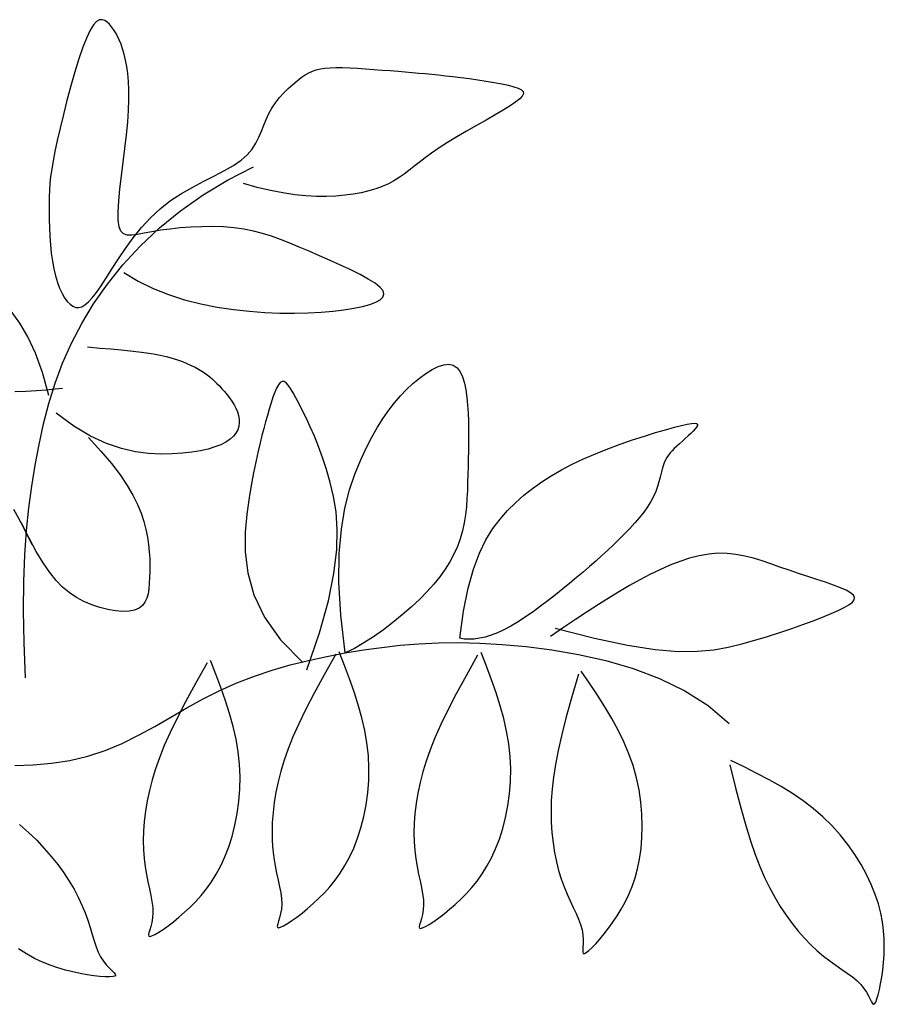
# Model space of a CAD drawing. Units: inches. Extents: x 11387 to 73799, y 694 to 39214.
# Drawn here: x 35457 to 36325, y 15424 to 16413 of the extents above; entities that cross this region are included whole.
import ezdxf

# ---------------------------------------------------------------- set-up
doc = ezdxf.new("R2010")
doc.units = ezdxf.units.IN

# ---------------------------------------------------------------- blocks, each defined once
blk = doc.blocks.new('A$C386B76FF')
for p, q in [((1.03646, 1.36842), (1.03315, 1.3632)), ((1.03955, 1.37172), (1.03646, 1.36842)), ((1.04242, 1.37337), (1.03955, 1.37172)), ((1.04512, 1.37365), (1.04242, 1.37337)), ((1.04766, 1.37283), (1.04512, 1.37365)), ((1.05006, 1.3712), (1.04766, 1.37283)), ((1.05235, 1.36903), (1.05006, 1.3712)), ((1.05454, 1.36654), (1.05235, 1.36903)), ((1.05665, 1.36376), (1.05454, 1.36654)), ((1.02959, 1.35578), (1.02578, 1.34601)), ((1.03315, 1.3632), (1.02959, 1.35578)), ((1.05865, 1.36064), (1.05665, 1.36376)), ((1.06056, 1.35716), (1.05865, 1.36064)), ((1.06237, 1.35329), (1.06056, 1.35716)), ((1.02578, 1.34601), (1.02179, 1.33428)), ((1.06408, 1.34898), (1.06237, 1.35329)), ((1.06568, 1.34421), (1.06408, 1.34898)), ((1.06717, 1.33894), (1.06568, 1.34421)), ((1.06854, 1.33313), (1.06717, 1.33894)), ((1.02179, 1.33428), (1.01773, 1.32112)), ((1.06975, 1.32671), (1.06854, 1.33313)), ((1.07075, 1.3196), (1.06975, 1.32671)), ((1.27389, 1.32544), (1.27971, 1.32557)), ((1.27971, 1.32557), (1.28634, 1.3255)), ((1.28634, 1.3255), (1.29366, 1.32525)), ((1.01773, 1.32112), (1.01371, 1.30706)), ((1.07149, 1.31172), (1.07075, 1.3196)), ((1.24494, 1.31548), (1.24884, 1.31814)), ((1.24884, 1.31814), (1.25258, 1.32033)), ((1.25258, 1.32033), (1.25629, 1.32207)), ((1.25629, 1.32207), (1.26013, 1.32342)), ((1.26013, 1.32342), (1.26425, 1.3244)), ((1.26425, 1.3244), (1.26878, 1.32506)), ((1.26878, 1.32506), (1.27389, 1.32544)), ((1.29366, 1.32525), (1.30149, 1.32485)), ((1.30149, 1.32485), (1.30965, 1.32434)), ((1.30965, 1.32434), (1.31798, 1.32375)), ((1.31798, 1.32375), (1.3263, 1.32311)), ((1.3263, 1.32311), (1.33443, 1.32246)), ((1.33443, 1.32246), (1.34219, 1.32181)), ((1.34219, 1.32181), (1.34948, 1.3212)), ((1.34948, 1.3212), (1.35636, 1.32062)), ((1.35636, 1.32062), (1.36299, 1.32004)), ((1.36299, 1.32004), (1.36952, 1.31945)), ((1.36952, 1.31945), (1.37607, 1.31882)), ((1.37607, 1.31882), (1.38279, 1.31813)), ((1.38279, 1.31813), (1.38983, 1.31736)), ((1.38983, 1.31736), (1.39733, 1.3165)), ((1.39733, 1.3165), (1.40536, 1.31553)), ((1.01371, 1.30706), (1.00983, 1.29261)), ((1.07192, 1.30298), (1.07149, 1.31172)), ((1.23195, 1.30462), (1.2364, 1.30869)), ((1.2364, 1.30869), (1.24077, 1.31232)), ((1.24077, 1.31232), (1.24494, 1.31548)), ((1.40536, 1.31553), (1.41376, 1.31444)), ((1.41376, 1.31444), (1.42229, 1.31327)), ((1.42229, 1.31327), (1.4307, 1.31201)), ((1.4307, 1.31201), (1.43877, 1.31068)), ((1.43877, 1.31068), (1.44626, 1.30928)), ((1.44626, 1.30928), (1.45294, 1.30784)), ((1.45294, 1.30784), (1.45856, 1.30635)), ((1.45856, 1.30635), (1.46293, 1.30483)), ((1.07199, 1.2933), (1.07192, 1.30298)), ((1.22323, 1.29536), (1.22752, 1.30017)), ((1.22752, 1.30017), (1.23195, 1.30462)), ((1.46293, 1.30483), (1.46598, 1.3032)), ((1.46689, 1.29697), (1.46435, 1.29421)), ((1.46598, 1.3032), (1.46768, 1.3014)), ((1.46799, 1.29935), (1.46689, 1.29697)), ((1.46768, 1.3014), (1.46799, 1.29935)), ((1.00983, 1.29261), (1.00619, 1.27831)), ((1.07166, 1.28262), (1.07199, 1.2933)), ((1.21552, 1.28486), (1.21919, 1.29024)), ((1.21919, 1.29024), (1.22323, 1.29536)), ((1.4548, 1.28719), (1.44779, 1.28283)), ((1.46033, 1.29097), (1.4548, 1.28719)), ((1.46435, 1.29421), (1.46033, 1.29097)), ((1.00619, 1.27831), (1.00289, 1.26466)), ((1.07088, 1.27083), (1.07166, 1.28262)), ((1.20967, 1.27346), (1.21233, 1.27925)), ((1.21233, 1.27925), (1.21552, 1.28486)), ((1.43957, 1.27797), (1.43048, 1.27272)), ((1.44779, 1.28283), (1.43957, 1.27797)), ((1.06963, 1.25796), (1.07088, 1.27083)), ((1.20504, 1.26155), (1.20733, 1.26754)), ((1.20733, 1.26754), (1.20967, 1.27346)), ((1.42084, 1.26721), (1.41098, 1.26155)), ((1.43048, 1.27272), (1.42084, 1.26721)), ((1.00289, 1.26466), (1.00003, 1.25221)), ((1.06804, 1.24436), (1.06963, 1.25796)), ((1.20251, 1.25555), (1.20504, 1.26155)), ((1.41098, 1.26155), (1.40124, 1.25585)), ((1.00003, 1.25221), (0.9977, 1.24133)), ((1.19567, 1.24372), (1.19948, 1.24958)), ((1.19948, 1.24958), (1.20251, 1.25555)), ((1.39194, 1.25023), (1.38342, 1.24481)), ((1.40124, 1.25585), (1.39194, 1.25023)), ((0.9977, 1.24133), (0.99586, 1.23188)), ((1.0663, 1.23047), (1.06804, 1.24436)), ((1.18462, 1.23251), (1.19081, 1.23801)), ((1.19081, 1.23801), (1.19567, 1.24372)), ((1.37592, 1.23968), (1.36934, 1.23486)), ((1.38342, 1.24481), (1.37592, 1.23968)), ((0.99586, 1.23188), (0.99445, 1.22355)), ((1.06457, 1.21672), (1.0663, 1.23047)), ((1.16793, 1.22208), (1.17693, 1.22725)), ((1.17693, 1.22725), (1.18462, 1.23251)), ((1.36348, 1.23033), (1.35813, 1.22609)), ((1.36934, 1.23486), (1.36348, 1.23033)), ((0.99445, 1.22355), (0.99342, 1.21607)), ((1.06302, 1.20357), (1.06457, 1.21672)), ((1.14722, 1.21137), (1.15793, 1.21684)), ((1.15793, 1.21684), (1.16793, 1.22208)), ((1.17088, 1.2125), (1.19705, 1.22571)), ((1.34824, 1.21843), (1.34329, 1.21499)), ((1.35312, 1.22212), (1.34824, 1.21843)), ((1.35813, 1.22609), (1.35312, 1.22212)), ((0.9927, 1.20913), (0.99224, 1.20245)), ((0.99342, 1.21607), (0.9927, 1.20913)), ((1.13611, 1.20549), (1.14722, 1.21137)), ((1.14641, 1.19775), (1.17088, 1.2125)), ((1.2009, 1.20523), (1.18701, 1.20923)), ((1.33246, 1.20885), (1.32637, 1.20617)), ((1.33809, 1.2118), (1.33246, 1.20885)), ((1.34329, 1.21499), (1.33809, 1.2118)), ((0.99224, 1.20245), (0.99198, 1.19573)), ((1.06183, 1.19146), (1.06302, 1.20357)), ((1.11386, 1.19185), (1.12489, 1.19904)), ((1.12366, 1.18165), (1.14641, 1.19775)), ((1.12489, 1.19904), (1.13611, 1.20549)), ((1.21407, 1.20203), (1.2009, 1.20523)), ((1.22656, 1.19959), (1.21407, 1.20203)), ((1.2384, 1.19783), (1.22656, 1.19959)), ((1.24961, 1.1967), (1.2384, 1.19783)), ((1.28878, 1.19723), (1.27979, 1.19646)), ((1.29728, 1.19836), (1.28878, 1.19723)), ((1.30528, 1.19984), (1.29728, 1.19836)), ((1.31279, 1.20164), (1.30528, 1.19984)), ((1.31982, 1.20376), (1.31279, 1.20164)), ((1.32637, 1.20617), (1.31982, 1.20376)), ((0.99186, 1.1887), (0.99184, 1.18112)), ((0.99198, 1.19573), (0.99186, 1.1887)), ((1.06117, 1.18082), (1.06183, 1.19146)), ((1.10333, 1.18374), (1.11386, 1.19185)), ((1.26022, 1.19614), (1.24961, 1.1967)), ((1.27027, 1.19608), (1.26022, 1.19614)), ((1.27979, 1.19646), (1.27027, 1.19608)), ((0.99184, 1.18112), (0.99193, 1.17307)), ((1.06121, 1.1721), (1.06117, 1.18082)), ((1.09352, 1.17463), (1.10333, 1.18374)), ((1.10266, 1.16441), (1.12366, 1.18165)), ((0.99193, 1.17307), (0.99217, 1.16471)), ((1.0621, 1.16562), (1.06121, 1.1721)), ((1.08448, 1.16475), (1.09352, 1.17463)), ((0.99217, 1.16471), (0.99258, 1.15618)), ((1.06389, 1.16119), (1.0621, 1.16562)), ((1.0666, 1.15852), (1.06389, 1.16119)), ((1.07027, 1.15728), (1.0666, 1.15852)), ((1.08054, 1.15792), (1.0749, 1.15718)), ((1.07616, 1.15441), (1.08448, 1.16475)), ((1.0872, 1.15917), (1.08054, 1.15792)), ((1.08343, 1.14625), (1.10266, 1.16441)), ((1.09491, 1.16064), (1.0872, 1.15917)), ((1.10365, 1.16206), (1.09491, 1.16064)), ((1.11327, 1.16334), (1.10365, 1.16206)), ((1.12354, 1.16441), (1.11327, 1.16334)), ((1.13426, 1.16521), (1.12354, 1.16441)), ((1.14523, 1.16568), (1.13426, 1.16521)), ((1.15624, 1.16578), (1.14523, 1.16568)), ((1.16707, 1.16543), (1.15624, 1.16578)), ((1.17752, 1.16458), (1.16707, 1.16543)), ((1.18744, 1.16319), (1.17752, 1.16458)), ((1.19693, 1.16127), (1.18744, 1.16319)), ((1.20611, 1.15888), (1.19693, 1.16127)), ((1.21516, 1.15604), (1.20611, 1.15888)), ((0.99258, 1.15618), (0.99319, 1.14763)), ((0.99319, 1.14763), (0.99403, 1.13922)), ((1.06852, 1.1439), (1.07616, 1.15441)), ((1.0749, 1.15718), (1.07027, 1.15728)), ((1.2242, 1.15279), (1.21516, 1.15604)), ((1.23339, 1.14918), (1.2242, 1.15279)), ((1.24287, 1.14523), (1.23339, 1.14918)), ((0.99403, 1.13922), (0.99513, 1.13109)), ((1.06154, 1.13355), (1.06852, 1.1439)), ((1.06599, 1.12738), (1.08343, 1.14625)), ((1.25279, 1.141), (1.24287, 1.14523)), ((1.26322, 1.13652), (1.25279, 1.141)), ((0.99513, 1.13109), (0.99653, 1.12339)), ((1.05518, 1.12365), (1.06154, 1.13355)), ((1.2739, 1.13187), (1.26322, 1.13652)), ((1.28449, 1.12713), (1.2739, 1.13187)), ((0.99653, 1.12339), (0.99823, 1.11626)), ((1.04941, 1.11451), (1.05518, 1.12365)), ((1.05036, 1.108), (1.06599, 1.12738)), ((1.06696, 1.11969), (1.08123, 1.11108)), ((1.29464, 1.12237), (1.28449, 1.12713)), ((1.30402, 1.11768), (1.29464, 1.12237)), ((0.99823, 1.11626), (1.00021, 1.10974)), ((1.00021, 1.10974), (1.00243, 1.10388)), ((1.03655, 1.08832), (1.05036, 1.108)), ((1.0442, 1.10644), (1.04941, 1.11451)), ((1.08123, 1.11108), (1.09627, 1.10372)), ((1.31229, 1.11312), (1.30402, 1.11768)), ((1.3191, 1.1088), (1.31229, 1.11312)), ((1.32412, 1.10477), (1.3191, 1.1088)), ((1.00243, 1.10388), (1.00485, 1.09872)), ((1.00485, 1.09872), (1.00743, 1.09428)), ((1.03525, 1.09425), (1.0395, 1.09969)), ((1.0395, 1.09969), (1.0442, 1.10644)), ((1.09627, 1.10372), (1.11189, 1.09752)), ((1.32708, 1.1011), (1.32412, 1.10477)), ((1.32803, 1.09779), (1.32708, 1.1011)), ((1.00743, 1.09428), (1.01014, 1.09061)), ((1.01014, 1.09061), (1.01293, 1.08775)), ((1.02457, 1.06852), (1.03655, 1.08832)), ((1.02788, 1.08706), (1.0314, 1.09006)), ((1.0314, 1.09006), (1.03525, 1.09425)), ((1.11189, 1.09752), (1.12793, 1.09239)), ((1.12793, 1.09239), (1.14422, 1.08823)), ((1.14422, 1.08823), (1.16059, 1.08496)), ((1.31396, 1.08756), (1.31992, 1.08972)), ((1.31992, 1.08972), (1.32433, 1.09213)), ((1.32433, 1.09213), (1.32707, 1.09481)), ((1.32707, 1.09481), (1.32803, 1.09779)), ((0.96239, 1.0688), (0.95377, 1.08068)), ((1.01293, 1.08775), (1.01577, 1.08573)), ((1.01577, 1.08573), (1.01862, 1.08459)), ((1.01862, 1.08459), (1.02155, 1.08439)), ((1.02155, 1.08439), (1.02462, 1.08519)), ((1.02462, 1.08519), (1.02788, 1.08706)), ((1.16059, 1.08496), (1.17688, 1.08249)), ((1.17688, 1.08249), (1.19291, 1.08071)), ((1.19291, 1.08071), (1.20853, 1.07955)), ((1.20853, 1.07955), (1.22364, 1.07895)), ((1.22364, 1.07895), (1.23812, 1.07884)), ((1.23812, 1.07884), (1.25188, 1.07918)), ((1.25188, 1.07918), (1.26484, 1.07991)), ((1.26484, 1.07991), (1.27688, 1.08097)), ((1.27688, 1.08097), (1.28791, 1.08231)), ((1.28791, 1.08231), (1.29784, 1.08388)), ((1.29784, 1.08388), (1.30656, 1.08562)), ((1.30656, 1.08562), (1.31396, 1.08756)), ((0.97056, 1.0549), (0.96239, 1.0688)), ((1.01427, 1.04862), (1.02457, 1.06852)), ((0.97822, 1.03849), (0.97056, 1.0549)), ((1.00548, 1.0286), (1.01427, 1.04862)), ((1.03041, 1.04484), (1.04272, 1.04381)), ((1.04272, 1.04381), (1.05392, 1.04284)), ((1.05392, 1.04284), (1.06412, 1.04191)), ((1.06412, 1.04191), (1.07339, 1.04099)), ((1.07339, 1.04099), (1.08186, 1.04002)), ((1.08186, 1.04002), (1.0896, 1.03899)), ((1.0896, 1.03899), (1.09673, 1.03786)), ((0.9853, 1.01906), (0.97822, 1.03849)), ((1.09673, 1.03786), (1.10335, 1.0366)), ((1.10335, 1.0366), (1.10952, 1.03518)), ((1.10952, 1.03518), (1.11529, 1.03361)), ((1.11529, 1.03361), (1.12066, 1.03192)), ((1.12066, 1.03192), (1.12563, 1.03014)), ((1.12563, 1.03014), (1.13024, 1.02829)), ((0.9917, 0.99613), (0.9853, 1.01906)), ((0.99801, 1.00845), (1.00548, 1.0286)), ((1.13024, 1.02829), (1.13447, 1.0264)), ((1.13447, 1.0264), (1.13835, 1.02448)), ((1.13835, 1.02448), (1.14188, 1.02257)), ((1.14188, 1.02257), (1.14508, 1.02068)), ((1.14508, 1.02068), (1.148, 1.01878)), ((1.37006, 1.01826), (1.37636, 1.02223)), ((1.37636, 1.02223), (1.38238, 1.0252)), ((1.38238, 1.0252), (1.38802, 1.02702)), ((1.38802, 1.02702), (1.39314, 1.02752)), ((1.39314, 1.02752), (1.39762, 1.02653)), ((1.39762, 1.02653), (1.40136, 1.02396)), ((1.40136, 1.02396), (1.40443, 1.01997)), ((1.40443, 1.01997), (1.40687, 1.01477)), ((1.148, 1.01878), (1.1507, 1.01685)), ((1.1507, 1.01685), (1.15323, 1.01486)), ((1.15323, 1.01486), (1.15566, 1.01278)), ((1.15566, 1.01278), (1.15803, 1.01058)), ((1.15803, 1.01058), (1.16041, 1.00822)), ((1.224, 1.0092), (1.22215, 1.00694)), ((1.22585, 1.01025), (1.224, 1.0092)), ((1.22776, 1.01012), (1.22585, 1.01025)), ((1.22976, 1.00887), (1.22776, 1.01012)), ((1.35716, 1.00802), (1.36362, 1.01347)), ((1.36362, 1.01347), (1.37006, 1.01826)), ((1.40687, 1.01477), (1.40878, 1.00859)), ((0.95756, 1.00021), (0.96848, 1.00058)), ((0.96848, 1.00058), (0.97909, 1.00112)), ((0.97909, 1.00112), (0.98902, 1.0018)), ((0.98902, 1.0018), (0.99789, 1.00265)), ((0.9917, 0.98815), (0.99801, 1.00845)), ((0.99789, 1.00265), (1.00532, 1.00365)), ((1.16041, 1.00822), (1.16285, 1.00568)), ((1.16285, 1.00568), (1.16538, 1.00293)), ((1.16538, 1.00293), (1.16797, 1)), ((1.16797, 1), (1.17054, 0.9969)), ((1.21846, 0.99934), (1.21661, 0.9943)), ((1.2203, 1.0036), (1.21846, 0.99934)), ((1.22215, 1.00694), (1.2203, 1.0036)), ((1.2319, 1.00654), (1.22976, 1.00887)), ((1.23423, 1.0032), (1.2319, 1.00654)), ((1.23679, 0.99889), (1.23423, 1.0032)), ((1.34464, 0.99572), (1.3508, 1.00206)), ((1.3508, 1.00206), (1.35716, 1.00802)), ((1.40878, 1.00859), (1.41022, 1.00166)), ((1.41022, 1.00166), (1.41127, 0.99419)), ((1.17054, 0.9969), (1.17303, 0.99365)), ((1.17303, 0.99365), (1.17538, 0.99028)), ((1.17538, 0.99028), (1.17752, 0.98681)), ((1.21661, 0.9943), (1.21477, 0.98864)), ((1.23963, 0.99368), (1.23679, 0.99889)), ((1.24279, 0.98762), (1.23963, 0.99368)), ((1.33866, 0.98891), (1.34464, 0.99572)), ((1.41127, 0.99419), (1.412, 0.9864)), ((0.98636, 0.96769), (0.9917, 0.98815)), ((1.17752, 0.98681), (1.17937, 0.98326)), ((1.17937, 0.98326), (1.18089, 0.97965)), ((1.18089, 0.97965), (1.182, 0.97601)), ((1.21292, 0.98252), (1.21108, 0.97608)), ((1.21477, 0.98864), (1.21292, 0.98252)), ((1.24631, 0.98075), (1.24279, 0.98762)), ((1.25011, 0.97306), (1.24631, 0.98075)), ((1.32712, 0.97336), (1.33284, 0.9815)), ((1.33284, 0.9815), (1.33866, 0.98891)), ((1.412, 0.9864), (1.41249, 0.97852)), ((1.01669, 0.96531), (0.99887, 0.97822)), ((1.182, 0.97601), (1.18264, 0.97237)), ((1.18264, 0.97237), (1.18276, 0.96876)), ((1.20924, 0.9695), (1.20739, 0.96284)), ((1.21108, 0.97608), (1.20924, 0.9695)), ((1.25411, 0.96454), (1.25011, 0.97306)), ((1.32148, 0.96436), (1.32712, 0.97336)), ((1.41249, 0.97852), (1.4128, 0.97073)), ((1.4128, 0.97073), (1.41297, 0.96303)), ((0.98184, 0.94705), (0.98636, 0.96769)), ((1.03356, 0.95537), (1.01669, 0.96531)), ((1.18121, 0.96173), (1.17942, 0.95837)), ((1.1823, 0.9652), (1.18121, 0.96173)), ((1.18276, 0.96876), (1.1823, 0.9652)), ((1.20739, 0.96284), (1.20553, 0.95591)), ((1.25822, 0.95516), (1.25411, 0.96454)), ((1.31587, 0.95435), (1.32148, 0.96436)), ((1.41297, 0.96303), (1.41302, 0.9554)), ((1.6007, 0.95883), (1.6108, 0.96179)), ((1.6108, 0.96179), (1.61956, 0.9642)), ((1.61956, 0.9642), (1.62677, 0.96602)), ((1.62677, 0.96602), (1.63247, 0.96727)), ((1.63247, 0.96727), (1.63679, 0.96798)), ((1.63851, 0.9604), (1.63613, 0.958)), ((1.63679, 0.96798), (1.63985, 0.96818)), ((1.64048, 0.96258), (1.63851, 0.9604)), ((1.63985, 0.96818), (1.64177, 0.96789)), ((1.6419, 0.96447), (1.64048, 0.96258)), ((1.64177, 0.96789), (1.64267, 0.96716)), ((1.64267, 0.96601), (1.6419, 0.96447)), ((1.64267, 0.96716), (1.64267, 0.96601)), ((1.03149, 0.95386), (1.0439, 0.94034)), ((1.0495, 0.94802), (1.03356, 0.95537)), ((1.17355, 0.95213), (1.16935, 0.94931)), ((1.17689, 0.95516), (1.17355, 0.95213)), ((1.17942, 0.95837), (1.17689, 0.95516)), ((1.20553, 0.95591), (1.20362, 0.94843)), ((1.26237, 0.94491), (1.25822, 0.95516)), ((1.31025, 0.94322), (1.31587, 0.95435)), ((1.41302, 0.9554), (1.41296, 0.94779)), ((1.56529, 0.94716), (1.57766, 0.95146)), ((1.57766, 0.95146), (1.58956, 0.95537)), ((1.58956, 0.95537), (1.6007, 0.95883)), ((1.62763, 0.95015), (1.62474, 0.94755)), ((1.63057, 0.95281), (1.62763, 0.95015)), ((1.63345, 0.95544), (1.63057, 0.95281)), ((1.63613, 0.958), (1.63345, 0.95544)), ((0.97794, 0.92623), (0.98184, 0.94705)), ((1.0439, 0.94034), (1.05436, 0.92789)), ((1.06451, 0.94291), (1.0495, 0.94802)), ((1.07859, 0.93967), (1.06451, 0.94291)), ((1.14382, 0.9406), (1.13522, 0.9392)), ((1.15153, 0.94234), (1.14382, 0.9406)), ((1.15835, 0.94438), (1.15153, 0.94234)), ((1.16429, 0.94672), (1.15835, 0.94438)), ((1.16935, 0.94931), (1.16429, 0.94672)), ((1.20165, 0.94014), (1.1996, 0.93076)), ((1.20362, 0.94843), (1.20165, 0.94014)), ((1.26646, 0.93377), (1.26237, 0.94491)), ((1.3046, 0.93083), (1.31025, 0.94322)), ((1.41284, 0.94017), (1.41266, 0.93251)), ((1.41296, 0.94779), (1.41284, 0.94017)), ((1.54032, 0.93758), (1.55275, 0.94252)), ((1.55275, 0.94252), (1.56529, 0.94716)), ((1.61731, 0.94054), (1.61533, 0.93837)), ((1.61953, 0.94274), (1.61731, 0.94054)), ((1.622, 0.94506), (1.61953, 0.94274)), ((1.62474, 0.94755), (1.622, 0.94506)), ((1.09175, 0.93793), (1.07859, 0.93967)), ((1.10398, 0.93733), (1.09175, 0.93793)), ((1.1153, 0.93751), (1.10398, 0.93733)), ((1.12571, 0.93816), (1.1153, 0.93751)), ((1.13522, 0.9392), (1.12571, 0.93816)), ((1.1996, 0.93076), (1.19745, 0.92001)), ((1.2704, 0.92171), (1.26646, 0.93377)), ((1.29893, 0.91698), (1.3046, 0.93083)), ((1.41266, 0.93251), (1.41245, 0.92476)), ((1.51689, 0.92704), (1.52829, 0.93241)), ((1.52829, 0.93241), (1.54032, 0.93758)), ((1.61062, 0.93135), (1.60939, 0.92858)), ((1.61201, 0.93385), (1.61062, 0.93135)), ((1.61357, 0.93617), (1.61201, 0.93385)), ((1.61533, 0.93837), (1.61357, 0.93617)), ((0.97454, 0.90511), (0.97794, 0.92623)), ((1.05436, 0.92789), (1.06307, 0.91641)), ((1.19745, 0.92001), (1.19518, 0.90763)), ((1.27412, 0.90873), (1.2704, 0.92171)), ((1.41245, 0.92476), (1.41224, 0.9169)), ((1.49598, 0.91557), (1.50614, 0.92144)), ((1.50614, 0.92144), (1.51689, 0.92704)), ((1.60729, 0.92199), (1.60632, 0.91813)), ((1.60829, 0.92548), (1.60729, 0.92199)), ((1.60939, 0.92858), (1.60829, 0.92548)), ((1.06307, 0.91641), (1.07021, 0.90579)), ((1.29356, 0.90122), (1.29893, 0.91698)), ((1.41224, 0.9169), (1.41203, 0.90891)), ((1.48636, 0.90938), (1.49598, 0.91557)), ((1.60528, 0.91394), (1.60409, 0.90947)), ((1.60632, 0.91813), (1.60528, 0.91394)), ((0.97165, 0.88333), (0.97454, 0.90511)), ((1.07021, 0.90579), (1.07598, 0.8959)), ((1.19518, 0.90763), (1.19277, 0.89333)), ((1.27745, 0.89469), (1.27412, 0.90873)), ((1.28889, 0.88303), (1.29356, 0.90122)), ((1.41176, 0.9008), (1.41136, 0.89263)), ((1.41203, 0.90891), (1.41176, 0.9008)), ((1.46852, 0.89586), (1.47722, 0.90282)), ((1.47722, 0.90282), (1.48636, 0.90938)), ((1.60265, 0.90475), (1.60089, 0.89983)), ((1.60409, 0.90947), (1.60265, 0.90475)), ((1.07598, 0.8959), (1.08056, 0.88664)), ((1.19277, 0.89333), (1.19035, 0.87696)), ((1.27998, 0.87912), (1.27745, 0.89469)), ((1.41136, 0.89263), (1.41075, 0.88442)), ((1.4602, 0.88845), (1.46852, 0.89586)), ((1.5987, 0.89475), (1.59601, 0.88955)), ((1.60089, 0.89983), (1.5987, 0.89475)), ((0.96548, 0.86504), (0.95656, 0.88159)), ((0.96933, 0.86041), (0.97165, 0.88333)), ((1.08056, 0.88664), (1.08414, 0.87789)), ((1.28528, 0.86189), (1.28889, 0.88303)), ((1.41075, 0.88442), (1.40984, 0.87622)), ((1.44453, 0.872), (1.45222, 0.88054)), ((1.45222, 0.88054), (1.4602, 0.88845)), ((1.59274, 0.88427), (1.58893, 0.87893)), ((1.59601, 0.88955), (1.59274, 0.88427)), ((1.08414, 0.87789), (1.08691, 0.86955)), ((1.19035, 0.87696), (1.18869, 0.85872)), ((1.28121, 0.86142), (1.27998, 0.87912)), ((1.40984, 0.87622), (1.40857, 0.86807)), ((1.4372, 0.86239), (1.44453, 0.872)), ((1.58466, 0.87353), (1.57998, 0.86809)), ((1.58893, 0.87893), (1.58466, 0.87353)), ((0.97172, 0.85291), (0.96376, 0.86862)), ((0.97488, 0.84606), (0.96548, 0.86504)), ((1.08691, 0.86955), (1.08904, 0.86151)), ((1.08904, 0.86151), (1.09063, 0.85376)), ((1.28065, 0.84101), (1.28121, 0.86142)), ((1.28312, 0.83728), (1.28528, 0.86189)), ((1.40857, 0.86807), (1.40685, 0.86001)), ((1.43027, 0.85117), (1.4372, 0.86239)), ((1.57495, 0.86262), (1.56963, 0.85714)), ((1.57998, 0.86809), (1.57495, 0.86262)), ((0.96762, 0.83589), (0.96933, 0.86041)), ((0.97905, 0.83947), (0.97172, 0.85291)), ((1.09063, 0.85376), (1.09174, 0.84629)), ((1.18869, 0.85872), (1.18872, 0.83894)), ((1.40461, 0.85207), (1.40179, 0.84429)), ((1.40685, 0.86001), (1.40461, 0.85207)), ((1.42382, 0.8378), (1.43027, 0.85117)), ((1.5641, 0.85165), (1.55841, 0.84616)), ((1.56963, 0.85714), (1.5641, 0.85165)), ((1.09174, 0.84629), (1.09245, 0.83911)), ((1.27781, 0.8173), (1.28065, 0.84101)), ((1.40179, 0.84429), (1.39834, 0.83664)), ((1.55841, 0.84616), (1.55262, 0.8407)), ((0.96659, 0.8093), (0.96762, 0.83589)), ((0.98591, 0.82806), (0.97905, 0.83947)), ((1.09245, 0.83911), (1.09283, 0.83221)), ((1.09283, 0.83221), (1.09294, 0.82558)), ((1.18872, 0.83894), (1.19135, 0.81793)), ((1.2828, 0.80869), (1.28312, 0.83728)), ((1.39834, 0.83664), (1.39426, 0.82907)), ((1.41791, 0.82175), (1.42382, 0.8378)), ((1.5467, 0.83523), (1.54066, 0.82976)), ((1.55262, 0.8407), (1.5467, 0.83523)), ((1.63487, 0.83263), (1.62502, 0.8294)), ((1.64457, 0.83513), (1.63487, 0.83263)), ((1.6541, 0.83682), (1.64457, 0.83513)), ((1.66341, 0.83762), (1.6541, 0.83682)), ((1.6725, 0.83748), (1.66341, 0.83762)), ((1.68141, 0.8365), (1.6725, 0.83748)), ((1.69021, 0.83482), (1.68141, 0.8365)), ((1.69895, 0.83257), (1.69021, 0.83482)), ((1.70771, 0.82987), (1.69895, 0.83257)), ((0.99247, 0.81845), (0.98591, 0.82806)), ((1.09294, 0.82558), (1.09287, 0.81924)), ((1.38952, 0.82156), (1.3841, 0.81405)), ((1.39426, 0.82907), (1.38952, 0.82156)), ((1.4126, 0.80249), (1.41791, 0.82175)), ((1.53445, 0.82426), (1.52807, 0.81872)), ((1.54066, 0.82976), (1.53445, 0.82426)), ((1.60501, 0.82109), (1.59491, 0.81617)), ((1.61506, 0.82553), (1.60501, 0.82109)), ((1.62502, 0.8294), (1.61506, 0.82553)), ((1.71653, 0.82687), (1.70771, 0.82987)), ((1.7255, 0.8237), (1.71653, 0.82687)), ((1.73466, 0.82049), (1.7255, 0.8237)), ((0.99891, 0.8104), (0.99247, 0.81845)), ((1.09268, 0.81317), (1.09241, 0.80738)), ((1.09287, 0.81924), (1.09268, 0.81317)), ((1.19135, 0.81793), (1.19752, 0.79602)), ((1.2722, 0.78971), (1.27781, 0.8173)), ((1.3841, 0.81405), (1.37798, 0.80652)), ((1.52149, 0.81313), (1.5147, 0.80748)), ((1.52807, 0.81872), (1.52149, 0.81313)), ((1.59491, 0.81617), (1.58479, 0.81086)), ((1.74403, 0.81735), (1.73466, 0.82049)), ((1.75342, 0.8143), (1.74403, 0.81735)), ((1.76259, 0.81135), (1.75342, 0.8143)), ((1.77129, 0.80849), (1.76259, 0.81135)), ((0.96629, 0.78017), (0.96659, 0.8093)), ((1.0054, 0.80369), (0.99891, 0.8104)), ((1.01211, 0.79807), (1.0054, 0.80369)), ((1.09196, 0.80195), (1.09119, 0.79692)), ((1.09241, 0.80738), (1.09196, 0.80195)), ((1.2847, 0.77559), (1.2828, 0.80869)), ((1.37798, 0.80652), (1.37114, 0.79893)), ((1.40796, 0.77947), (1.4126, 0.80249)), ((1.50766, 0.80174), (1.50037, 0.79593)), ((1.5147, 0.80748), (1.50766, 0.80174)), ((1.57466, 0.8052), (1.56442, 0.7992)), ((1.58479, 0.81086), (1.57466, 0.8052)), ((1.77928, 0.80572), (1.77129, 0.80849)), ((1.78631, 0.80304), (1.77928, 0.80572)), ((1.79215, 0.80045), (1.78631, 0.80304)), ((1.01921, 0.79332), (1.01211, 0.79807)), ((1.0268, 0.78924), (1.01921, 0.79332)), ((1.08996, 0.79239), (1.08813, 0.78841)), ((1.09119, 0.79692), (1.08996, 0.79239)), ((1.19752, 0.79602), (1.20815, 0.77352)), ((1.37114, 0.79893), (1.36357, 0.79123)), ((1.50037, 0.79593), (1.4929, 0.79012)), ((1.55399, 0.79282), (1.54325, 0.78603)), ((1.56442, 0.7992), (1.55399, 0.79282)), ((1.79655, 0.79795), (1.79215, 0.80045)), ((1.79931, 0.79553), (1.79655, 0.79795)), ((1.80046, 0.79314), (1.79931, 0.79553)), ((1.80005, 0.79075), (1.80046, 0.79314)), ((1.03474, 0.78582), (1.0268, 0.78924)), ((1.04281, 0.78308), (1.03474, 0.78582)), ((1.0508, 0.78104), (1.04281, 0.78308)), ((1.08213, 0.7824), (1.07769, 0.78052)), ((1.08557, 0.78506), (1.08213, 0.7824)), ((1.08813, 0.78841), (1.08557, 0.78506)), ((1.26333, 0.75764), (1.2722, 0.78971)), ((1.35527, 0.78342), (1.34637, 0.77562)), ((1.36357, 0.79123), (1.35527, 0.78342)), ((1.48532, 0.78442), (1.47772, 0.77891)), ((1.4929, 0.79012), (1.48532, 0.78442)), ((1.54325, 0.78603), (1.53209, 0.7788)), ((1.7841, 0.78012), (1.7901, 0.78304)), ((1.7901, 0.78304), (1.79481, 0.78575)), ((1.79481, 0.78575), (1.79814, 0.7883)), ((1.79814, 0.7883), (1.80005, 0.79075)), ((0.96677, 0.74805), (0.96629, 0.78017)), ((1.0585, 0.77974), (1.0508, 0.78104)), ((1.06569, 0.7792), (1.0585, 0.77974)), ((1.07216, 0.77945), (1.06569, 0.7792)), ((1.07769, 0.78052), (1.07216, 0.77945)), ((1.20815, 0.77352), (1.22415, 0.75074)), ((1.2892, 0.73746), (1.2847, 0.77559)), ((1.34637, 0.77562), (1.33703, 0.76798)), ((1.40406, 0.75217), (1.40796, 0.77947)), ((1.47015, 0.77369), (1.46272, 0.76887)), ((1.47772, 0.77891), (1.47015, 0.77369)), ((1.53209, 0.7788), (1.52041, 0.77109)), ((1.75897, 0.76981), (1.76844, 0.77349)), ((1.76844, 0.77349), (1.77685, 0.77695)), ((1.77685, 0.77695), (1.7841, 0.78012)), ((1.33703, 0.76798), (1.32741, 0.76065)), ((1.45548, 0.76453), (1.44851, 0.76078)), ((1.46272, 0.76887), (1.45548, 0.76453)), ((1.50811, 0.76289), (1.49507, 0.75415)), ((1.49984, 0.76254), (1.53945, 0.7523)), ((1.52041, 0.77109), (1.50811, 0.76289)), ((1.72553, 0.75804), (1.73739, 0.76201)), ((1.73739, 0.76201), (1.74858, 0.76595)), ((1.74858, 0.76595), (1.75897, 0.76981)), ((1.2507, 0.72051), (1.26333, 0.75764)), ((1.31765, 0.75378), (1.30793, 0.74753)), ((1.32741, 0.76065), (1.31765, 0.75378)), ((1.40866, 0.75149), (1.40406, 0.75217)), ((1.42398, 0.75217), (1.4186, 0.75145)), ((1.42964, 0.75342), (1.42398, 0.75217)), ((1.4356, 0.75525), (1.42964, 0.75342)), ((1.44189, 0.75769), (1.4356, 0.75525)), ((1.44851, 0.76078), (1.44189, 0.75769)), ((1.53945, 0.7523), (1.57265, 0.74526)), ((1.70029, 0.75029), (1.71312, 0.75411)), ((1.71312, 0.75411), (1.72553, 0.75804)), ((0.96808, 0.71247), (0.96677, 0.74805)), ((1.22415, 0.75074), (1.24646, 0.72802)), ((1.29839, 0.74204), (1.2892, 0.73746)), ((1.30793, 0.74753), (1.29839, 0.74204)), ((1.3075, 0.74046), (1.32586, 0.74305)), ((1.32586, 0.74305), (1.34434, 0.74517)), ((1.34434, 0.74517), (1.36319, 0.74674)), ((1.36319, 0.74674), (1.38263, 0.74769)), ((1.38263, 0.74769), (1.40289, 0.74794)), ((1.40289, 0.74794), (1.4242, 0.74743)), ((1.4135, 0.75124), (1.40866, 0.75149)), ((1.4186, 0.75145), (1.4135, 0.75124)), ((1.4242, 0.74743), (1.4468, 0.74608)), ((1.4468, 0.74608), (1.47091, 0.74381)), ((1.47091, 0.74381), (1.49662, 0.74051)), ((1.57265, 0.74526), (1.60033, 0.741)), ((1.65918, 0.74069), (1.6737, 0.74334)), ((1.6737, 0.74334), (1.68717, 0.74666)), ((1.68717, 0.74666), (1.70029, 0.75029)), ((1.25226, 0.72999), (1.27066, 0.73399)), ((1.27963, 0.73624), (1.26801, 0.71551)), ((1.27066, 0.73399), (1.28909, 0.73746)), ((1.28851, 0.72491), (1.28322, 0.73864)), ((1.28909, 0.73746), (1.3075, 0.74046)), ((1.42209, 0.73539), (1.41047, 0.71466)), ((1.43096, 0.72406), (1.42567, 0.73779)), ((1.49662, 0.74051), (1.52348, 0.73595)), ((1.52348, 0.73595), (1.55086, 0.72985)), ((1.60033, 0.741), (1.62338, 0.7391)), ((1.62338, 0.7391), (1.6427, 0.73914)), ((1.6427, 0.73914), (1.65918, 0.74069)), ((1.1504, 0.72747), (1.13878, 0.70674)), ((1.15928, 0.71614), (1.15399, 0.72987)), ((1.21587, 0.72015), (1.23397, 0.7254)), ((1.23397, 0.7254), (1.25226, 0.72999)), ((1.29349, 0.71147), (1.28851, 0.72491)), ((1.43595, 0.71062), (1.43096, 0.72406)), ((1.55086, 0.72985), (1.57817, 0.72194)), ((1.16426, 0.7027), (1.15928, 0.71614)), ((1.18049, 0.70742), (1.19802, 0.71418)), ((1.19802, 0.71418), (1.21587, 0.72015)), ((1.26801, 0.71551), (1.25808, 0.69716)), ((1.41047, 0.71466), (1.40053, 0.69631)), ((1.52322, 0.71611), (1.51658, 0.6933)), ((1.53443, 0.70707), (1.52617, 0.71926)), ((1.57817, 0.72194), (1.6048, 0.71193)), ((1.13878, 0.70674), (1.12885, 0.68839)), ((1.16336, 0.69981), (1.18049, 0.70742)), ((1.16886, 0.6895), (1.16426, 0.7027)), ((1.29809, 0.69828), (1.29349, 0.71147)), ((1.44054, 0.69743), (1.43595, 0.71062)), ((1.54231, 0.6951), (1.53443, 0.70707)), ((1.6048, 0.71193), (1.63014, 0.69956)), ((1.14666, 0.69135), (1.16336, 0.69981)), ((1.25808, 0.69716), (1.24965, 0.68085)), ((1.30222, 0.68528), (1.29809, 0.69828)), ((1.40053, 0.69631), (1.39211, 0.68001)), ((1.44467, 0.68444), (1.44054, 0.69743)), ((1.51658, 0.6933), (1.51103, 0.67317)), ((1.54977, 0.68329), (1.54231, 0.6951)), ((1.63014, 0.69956), (1.65358, 0.68455)), ((1.12885, 0.68839), (1.12043, 0.67208)), ((1.13028, 0.68229), (1.14666, 0.69135)), ((1.17299, 0.67651), (1.16886, 0.6895)), ((1.30579, 0.67245), (1.30222, 0.68528)), ((1.44825, 0.6716), (1.44467, 0.68444)), ((1.55671, 0.67156), (1.54977, 0.68329)), ((1.65358, 0.68455), (1.67453, 0.66662)), ((1.09792, 0.6637), (1.11408, 0.67297)), ((1.11408, 0.67297), (1.13028, 0.68229)), ((1.17656, 0.66368), (1.17299, 0.67651)), ((1.24965, 0.68085), (1.24259, 0.66628)), ((1.39211, 0.68001), (1.38504, 0.66544)), ((1.51103, 0.67317), (1.5065, 0.65539)), ((1.08165, 0.65481), (1.09792, 0.6637)), ((1.12043, 0.67208), (1.11336, 0.65751)), ((1.1795, 0.65096), (1.17656, 0.66368)), ((1.24259, 0.66628), (1.23671, 0.65312)), ((1.30873, 0.65973), (1.30579, 0.67245)), ((1.38504, 0.66544), (1.37916, 0.65227)), ((1.45119, 0.65888), (1.44825, 0.6716)), ((1.56309, 0.65986), (1.55671, 0.67156)), ((1.06514, 0.64662), (1.08165, 0.65481)), ((1.11336, 0.65751), (1.10748, 0.64434)), ((1.23671, 0.65312), (1.23185, 0.64103)), ((1.31096, 0.64707), (1.30873, 0.65973)), ((1.45341, 0.64623), (1.45119, 0.65888)), ((1.5065, 0.65539), (1.5029, 0.6396)), ((1.56882, 0.64813), (1.56309, 0.65986)), ((1.04824, 0.63947), (1.06514, 0.64662)), ((1.10748, 0.64434), (1.10262, 0.63226)), ((1.18173, 0.6383), (1.1795, 0.65096)), ((1.31239, 0.63444), (1.31096, 0.64707)), ((1.37916, 0.65227), (1.37431, 0.64018)), ((1.45484, 0.6336), (1.45341, 0.64623)), ((1.57385, 0.6363), (1.56882, 0.64813)), ((1.01279, 0.62945), (1.03082, 0.63367)), ((1.03082, 0.63367), (1.04824, 0.63947)), ((1.18316, 0.62567), (1.18173, 0.6383)), ((1.23185, 0.64103), (1.22786, 0.62971)), ((1.31296, 0.62181), (1.31239, 0.63444)), ((1.37431, 0.64018), (1.37031, 0.62886)), ((1.45541, 0.62097), (1.45484, 0.6336)), ((1.5029, 0.6396), (1.50014, 0.62545)), ((1.57808, 0.62432), (1.57385, 0.6363)), ((0.9575, 0.62436), (0.97584, 0.62505)), ((0.97584, 0.62505), (0.99437, 0.62666)), ((0.99437, 0.62666), (1.01279, 0.62945)), ((1.10262, 0.63226), (1.09863, 0.62094)), ((1.18373, 0.61304), (1.18316, 0.62567)), ((1.22786, 0.62971), (1.22456, 0.61882)), ((1.37031, 0.62886), (1.36702, 0.61797)), ((1.50014, 0.62545), (1.49814, 0.61258)), ((1.58149, 0.61215), (1.57808, 0.62432)), ((1.67541, 0.62522), (1.68102, 0.60213)), ((1.68962, 0.62297), (1.6764, 0.62942)), ((1.09863, 0.62094), (1.09533, 0.61005)), ((1.22456, 0.61882), (1.22182, 0.60811)), ((1.31272, 0.60927), (1.31296, 0.62181)), ((1.36702, 0.61797), (1.36428, 0.60726)), ((1.45517, 0.60842), (1.45541, 0.62097)), ((1.70243, 0.61653), (1.68962, 0.62297)), ((1.71478, 0.61), (1.70243, 0.61653)), ((1.09533, 0.61005), (1.09259, 0.59933)), ((1.18349, 0.6005), (1.18373, 0.61304)), ((1.22182, 0.60811), (1.2196, 0.59755)), ((1.31172, 0.59691), (1.31272, 0.60927)), ((1.36428, 0.60726), (1.36206, 0.5967)), ((1.45418, 0.59606), (1.45517, 0.60842)), ((1.49814, 0.61258), (1.4968, 0.60065)), ((1.58408, 0.59987), (1.58149, 0.61215)), ((1.72665, 0.6033), (1.71478, 0.61)), ((1.09259, 0.59933), (1.09037, 0.58878)), ((1.18249, 0.58814), (1.18349, 0.6005)), ((1.2196, 0.59755), (1.21789, 0.58719)), ((1.31004, 0.58483), (1.31172, 0.59691)), ((1.36206, 0.5967), (1.36034, 0.58634)), ((1.45249, 0.58399), (1.45418, 0.59606)), ((1.4968, 0.60065), (1.49604, 0.5893)), ((1.5859, 0.5876), (1.58408, 0.59987)), ((1.68102, 0.60213), (1.68624, 0.58193)), ((1.73801, 0.59633), (1.72665, 0.6033)), ((1.74883, 0.58902), (1.73801, 0.59633)), ((1.09037, 0.58878), (1.08866, 0.57842)), ((1.18081, 0.57606), (1.18249, 0.58814)), ((1.21789, 0.58719), (1.21667, 0.57707)), ((1.30772, 0.57315), (1.31004, 0.58483)), ((1.36034, 0.58634), (1.35912, 0.57622)), ((1.45018, 0.5723), (1.45249, 0.58399)), ((1.49604, 0.5893), (1.49579, 0.57824)), ((1.58698, 0.57546), (1.5859, 0.5876)), ((1.75907, 0.58127), (1.74883, 0.58902)), ((1.08866, 0.57842), (1.08744, 0.5683)), ((1.17849, 0.56438), (1.18081, 0.57606)), ((1.21667, 0.57707), (1.21593, 0.56723)), ((1.35912, 0.57622), (1.35839, 0.56638)), ((1.49579, 0.57824), (1.49601, 0.56746)), ((1.58736, 0.56355), (1.58698, 0.57546)), ((1.68624, 0.58193), (1.69118, 0.56426)), ((1.76872, 0.57299), (1.75907, 0.58127)), ((0.96222, 0.5651), (0.97122, 0.55715)), ((1.08744, 0.5683), (1.0867, 0.55846)), ((1.17562, 0.55319), (1.17849, 0.56438)), ((1.21593, 0.56723), (1.21566, 0.55772)), ((1.30485, 0.56196), (1.30772, 0.57315)), ((1.35839, 0.56638), (1.35812, 0.55687)), ((1.4473, 0.56111), (1.45018, 0.5723)), ((1.49601, 0.56746), (1.49667, 0.55698)), ((1.69118, 0.56426), (1.69593, 0.54877)), ((1.77774, 0.56414), (1.76872, 0.57299)), ((1.78611, 0.55479), (1.77774, 0.56414)), ((0.97122, 0.55715), (0.97939, 0.54924)), ((1.0867, 0.55846), (1.08643, 0.54895)), ((1.21566, 0.55772), (1.21585, 0.54857)), ((1.30147, 0.55137), (1.30485, 0.56196)), ((1.35812, 0.55687), (1.3583, 0.54772)), ((1.44392, 0.55052), (1.4473, 0.56111)), ((1.49667, 0.55698), (1.49777, 0.54684)), ((1.58708, 0.552), (1.58736, 0.56355)), ((1.7938, 0.54506), (1.78611, 0.55479)), ((0.97939, 0.54924), (0.987, 0.5412)), ((1.08643, 0.54895), (1.08662, 0.5398)), ((1.17224, 0.5426), (1.17562, 0.55319)), ((1.21585, 0.54857), (1.21647, 0.53983)), ((1.29765, 0.54147), (1.30147, 0.55137)), ((1.3583, 0.54772), (1.35893, 0.53898)), ((1.4401, 0.54063), (1.44392, 0.55052)), ((1.49777, 0.54684), (1.49927, 0.53709)), ((1.58618, 0.54092), (1.58708, 0.552)), ((1.69593, 0.54877), (1.70059, 0.53513)), ((1.80079, 0.53507), (1.7938, 0.54506)), ((0.987, 0.5412), (0.99407, 0.53306)), ((1.08662, 0.5398), (1.08724, 0.53106)), ((1.16842, 0.5327), (1.17224, 0.5426)), ((1.21647, 0.53983), (1.21751, 0.53153)), ((1.29345, 0.53236), (1.29765, 0.54147)), ((1.35893, 0.53898), (1.35996, 0.53068)), ((1.43591, 0.53151), (1.4401, 0.54063)), ((1.49927, 0.53709), (1.50115, 0.52776)), ((1.58469, 0.53042), (1.58618, 0.54092)), ((1.70059, 0.53513), (1.70526, 0.52297)), ((1.80705, 0.52494), (1.80079, 0.53507)), ((0.99407, 0.53306), (1.0006, 0.52484)), ((1.0006, 0.52484), (1.00659, 0.51659)), ((1.08724, 0.53106), (1.08828, 0.52276)), ((1.16422, 0.52359), (1.16842, 0.5327)), ((1.21751, 0.53153), (1.21884, 0.52367)), ((1.28892, 0.52398), (1.29345, 0.53236)), ((1.35996, 0.53068), (1.36129, 0.52283)), ((1.43137, 0.52313), (1.43591, 0.53151)), ((1.50115, 0.52776), (1.50339, 0.51889)), ((1.58265, 0.52059), (1.58469, 0.53042)), ((1.81256, 0.51478), (1.80705, 0.52494)), ((1.00659, 0.51659), (1.01201, 0.50835)), ((1.08828, 0.52276), (1.08961, 0.5149)), ((1.08961, 0.5149), (1.09109, 0.50747)), ((1.15487, 0.50751), (1.15969, 0.51521)), ((1.15969, 0.51521), (1.16422, 0.52359)), ((1.21884, 0.52367), (1.22032, 0.51625)), ((1.22032, 0.51625), (1.22183, 0.50924)), ((1.27903, 0.50919), (1.2841, 0.51628)), ((1.2841, 0.51628), (1.28892, 0.52398)), ((1.36129, 0.52283), (1.36278, 0.5154)), ((1.36278, 0.5154), (1.36429, 0.50839)), ((1.42148, 0.50834), (1.42655, 0.51543)), ((1.42655, 0.51543), (1.43137, 0.52313)), ((1.50339, 0.51889), (1.50597, 0.51052)), ((1.58013, 0.51141), (1.58265, 0.52059)), ((1.70526, 0.52297), (1.71005, 0.51196)), ((1.8173, 0.50473), (1.81256, 0.51478)), ((1.01201, 0.50835), (1.01687, 0.50017)), ((1.09109, 0.50747), (1.0926, 0.50047)), ((1.1498, 0.50042), (1.15487, 0.50751)), ((1.22183, 0.50924), (1.22323, 0.50264)), ((1.27375, 0.50265), (1.27903, 0.50919)), ((1.36429, 0.50839), (1.36568, 0.5018)), ((1.4162, 0.50181), (1.42148, 0.50834)), ((1.50597, 0.51052), (1.50885, 0.50267)), ((1.57717, 0.50282), (1.58013, 0.51141)), ((1.71005, 0.51196), (1.71505, 0.50174)), ((1.82125, 0.49488), (1.8173, 0.50473)), ((1.01687, 0.50017), (1.02116, 0.49208)), ((1.0926, 0.50047), (1.094, 0.49387)), ((1.14452, 0.49388), (1.1498, 0.50042)), ((1.22323, 0.50264), (1.22437, 0.49645)), ((1.22437, 0.49645), (1.22514, 0.49064)), ((1.26274, 0.49098), (1.2683, 0.4966)), ((1.2683, 0.4966), (1.27375, 0.50265)), ((1.36568, 0.5018), (1.36683, 0.4956)), ((1.36683, 0.4956), (1.36759, 0.4898)), ((1.40519, 0.49013), (1.41076, 0.49576)), ((1.41076, 0.49576), (1.4162, 0.50181)), ((1.50885, 0.50267), (1.51192, 0.49531)), ((1.51192, 0.49531), (1.51504, 0.48841)), ((1.57015, 0.48721), (1.57382, 0.49477)), ((1.57382, 0.49477), (1.57717, 0.50282)), ((1.71505, 0.50174), (1.72034, 0.49203)), ((1.82438, 0.48535), (1.82125, 0.49488)), ((1.02116, 0.49208), (1.02486, 0.48414)), ((1.094, 0.49387), (1.09515, 0.48768)), ((1.09515, 0.48768), (1.09591, 0.48187)), ((1.13351, 0.48221), (1.13908, 0.48783)), ((1.13908, 0.48783), (1.14452, 0.49388)), ((1.22538, 0.48522), (1.22503, 0.48018)), ((1.22514, 0.49064), (1.22538, 0.48522)), ((1.25142, 0.48078), (1.25709, 0.48572)), ((1.25709, 0.48572), (1.26274, 0.49098)), ((1.36759, 0.4898), (1.36783, 0.48437)), ((1.39388, 0.47993), (1.39955, 0.48487)), ((1.39955, 0.48487), (1.40519, 0.49013)), ((1.51504, 0.48841), (1.51809, 0.48192)), ((1.56621, 0.48009), (1.57015, 0.48721)), ((1.72034, 0.49203), (1.72591, 0.48279)), ((1.82677, 0.47613), (1.82438, 0.48535)), ((1.02486, 0.48414), (1.02799, 0.47638)), ((1.02799, 0.47638), (1.03065, 0.46887)), ((1.09615, 0.47645), (1.0958, 0.47141)), ((1.09591, 0.48187), (1.09615, 0.47645)), ((1.12219, 0.47201), (1.12786, 0.47695)), ((1.12786, 0.47695), (1.13351, 0.48221)), ((1.22423, 0.47559), (1.22321, 0.47152)), ((1.22503, 0.48018), (1.22423, 0.47559)), ((1.24052, 0.47213), (1.24585, 0.47622)), ((1.24585, 0.47622), (1.25142, 0.48078)), ((1.36748, 0.47934), (1.36668, 0.47475)), ((1.36783, 0.48437), (1.36748, 0.47934)), ((1.38298, 0.47128), (1.38831, 0.47537)), ((1.38831, 0.47537), (1.39388, 0.47993)), ((1.51809, 0.48192), (1.52094, 0.47581)), ((1.52094, 0.47581), (1.52345, 0.47003)), ((1.56206, 0.47336), (1.56621, 0.48009)), ((1.72591, 0.48279), (1.73171, 0.47404)), ((1.82848, 0.4672), (1.82677, 0.47613)), ((1.03065, 0.46887), (1.03296, 0.46166)), ((1.095, 0.46682), (1.09398, 0.46275)), ((1.0958, 0.47141), (1.095, 0.46682)), ((1.11129, 0.46335), (1.11663, 0.46745)), ((1.11663, 0.46745), (1.12219, 0.47201)), ((1.22135, 0.46522), (1.22094, 0.46314)), ((1.22218, 0.46804), (1.22135, 0.46522)), ((1.22321, 0.47152), (1.22218, 0.46804)), ((1.22733, 0.46344), (1.23112, 0.46566)), ((1.23112, 0.46566), (1.23557, 0.46858)), ((1.23557, 0.46858), (1.24052, 0.47213)), ((1.36463, 0.46719), (1.36381, 0.46437)), ((1.36566, 0.47067), (1.36463, 0.46719)), ((1.36668, 0.47475), (1.36566, 0.47067)), ((1.37358, 0.46481), (1.37802, 0.46773)), ((1.37802, 0.46773), (1.38298, 0.47128)), ((1.52345, 0.47003), (1.5255, 0.46455)), ((1.55334, 0.46087), (1.55774, 0.46696)), ((1.55774, 0.46696), (1.56206, 0.47336)), ((1.73171, 0.47404), (1.73771, 0.4658)), ((1.73771, 0.4658), (1.74387, 0.45809)), ((1.8296, 0.45856), (1.82848, 0.4672)), ((1.03296, 0.46166), (1.03505, 0.4548)), ((1.09212, 0.45645), (1.09172, 0.45437)), ((1.09295, 0.45927), (1.09212, 0.45645)), ((1.09398, 0.46275), (1.09295, 0.45927)), ((1.0981, 0.45467), (1.10189, 0.45688)), ((1.10189, 0.45688), (1.10634, 0.45981)), ((1.10634, 0.45981), (1.11129, 0.46335)), ((1.22094, 0.46314), (1.22117, 0.46187)), ((1.22117, 0.46187), (1.22224, 0.46148)), ((1.22224, 0.46148), (1.22432, 0.46203)), ((1.22432, 0.46203), (1.22733, 0.46344)), ((1.36381, 0.46437), (1.3634, 0.46229)), ((1.3634, 0.46229), (1.36362, 0.46102)), ((1.36362, 0.46102), (1.3647, 0.46064)), ((1.3647, 0.46064), (1.36678, 0.46118)), ((1.36678, 0.46118), (1.36978, 0.4626)), ((1.36978, 0.4626), (1.37358, 0.46481)), ((1.5255, 0.46455), (1.52696, 0.45932)), ((1.52696, 0.45932), (1.52775, 0.45434)), ((1.54467, 0.44998), (1.54894, 0.45517)), ((1.54894, 0.45517), (1.55334, 0.46087)), ((1.74387, 0.45809), (1.75015, 0.45094)), ((1.83018, 0.45018), (1.8296, 0.45856)), ((1.03505, 0.4548), (1.03704, 0.44836)), ((1.03704, 0.44836), (1.03905, 0.44239)), ((1.09172, 0.45437), (1.09194, 0.4531)), ((1.09194, 0.4531), (1.09302, 0.45271)), ((1.09302, 0.45271), (1.0951, 0.45326)), ((1.0951, 0.45326), (1.0981, 0.45467)), ((1.52794, 0.44549), (1.52772, 0.44186)), ((1.52775, 0.45434), (1.52801, 0.44969)), ((1.52801, 0.44969), (1.52794, 0.44549)), ((1.53697, 0.44156), (1.54064, 0.44541)), ((1.54064, 0.44541), (1.54467, 0.44998)), ((1.75015, 0.45094), (1.75651, 0.44437)), ((1.83032, 0.44204), (1.83018, 0.45018)), ((0.96926, 0.43507), (0.96122, 0.44019)), ((1.03905, 0.44239), (1.0412, 0.43694)), ((1.0412, 0.43694), (1.04363, 0.43209)), ((1.52772, 0.44186), (1.52755, 0.43893)), ((1.52755, 0.43893), (1.52762, 0.43681)), ((1.52762, 0.43681), (1.52812, 0.43562)), ((1.52812, 0.43562), (1.52926, 0.43549)), ((1.52926, 0.43549), (1.53116, 0.43649)), ((1.53116, 0.43649), (1.53377, 0.43855)), ((1.53377, 0.43855), (1.53697, 0.44156)), ((1.75651, 0.44437), (1.76293, 0.43839)), ((1.76293, 0.43839), (1.76934, 0.43302)), ((1.83007, 0.43413), (1.83032, 0.44204)), ((0.97721, 0.43068), (0.96926, 0.43507)), ((0.98509, 0.42695), (0.97721, 0.43068)), ((0.99288, 0.42381), (0.98509, 0.42695)), ((1.04363, 0.43209), (1.04638, 0.42786)), ((1.04638, 0.42786), (1.04931, 0.42423)), ((1.76934, 0.43302), (1.77566, 0.42817)), ((1.77566, 0.42817), (1.78181, 0.42375)), ((1.82874, 0.41896), (1.82952, 0.42643)), ((1.82952, 0.42643), (1.83007, 0.43413)), ((1.00058, 0.42117), (0.99288, 0.42381)), ((1.00818, 0.41896), (1.00058, 0.42117)), ((1.01567, 0.4171), (1.00818, 0.41896)), ((1.02303, 0.41554), (1.01567, 0.4171)), ((1.03011, 0.41427), (1.02303, 0.41554)), ((1.04931, 0.42423), (1.05218, 0.42117)), ((1.05218, 0.42117), (1.05478, 0.41863)), ((1.05478, 0.41863), (1.05687, 0.41657)), ((1.05687, 0.41657), (1.05824, 0.41495)), ((1.78181, 0.42375), (1.78768, 0.41964)), ((1.78768, 0.41964), (1.7932, 0.41576)), ((1.7932, 0.41576), (1.79826, 0.41201)), ((1.82776, 0.41183), (1.82874, 0.41896)), ((1.03676, 0.41328), (1.03011, 0.41427)), ((1.04281, 0.41259), (1.03676, 0.41328)), ((1.04812, 0.4122), (1.04281, 0.41259)), ((1.05251, 0.41211), (1.04812, 0.4122)), ((1.05582, 0.41233), (1.05251, 0.41211)), ((1.0579, 0.41287), (1.05582, 0.41233)), ((1.05866, 0.41373), (1.0579, 0.41287)), ((1.05824, 0.41495), (1.05866, 0.41373)), ((1.79826, 0.41201), (1.80277, 0.40828)), ((1.80277, 0.40828), (1.80664, 0.40447)), ((1.82665, 0.4052), (1.82776, 0.41183)), ((1.80664, 0.40447), (1.80981, 0.40054)), ((1.80981, 0.40054), (1.81235, 0.39664)), ((1.81235, 0.39664), (1.81438, 0.39296)), ((1.82417, 0.39406), (1.82543, 0.39922)), ((1.82543, 0.39922), (1.82665, 0.4052)), ((1.81438, 0.39296), (1.816, 0.38971)), ((1.816, 0.38971), (1.81731, 0.38708)), ((1.81731, 0.38708), (1.81843, 0.38528)), ((1.82051, 0.38495), (1.82166, 0.38677)), ((1.82166, 0.38677), (1.8229, 0.38985)), ((1.8229, 0.38985), (1.82417, 0.39406)), ((1.81843, 0.38528), (1.81946, 0.38451)), ((1.81946, 0.38451), (1.82051, 0.38495))]:
    blk.add_line(p, q)

msp = doc.modelspace()

# ---------------------------------------------------------------- block references
at = {"xscale": 1000, "yscale": 1000, "zscale": 1000}
msp.add_blockref('A$C386B76FF', (34494.36, 15039.69), dxfattribs=at)

doc.saveas('drawing.dxf')
